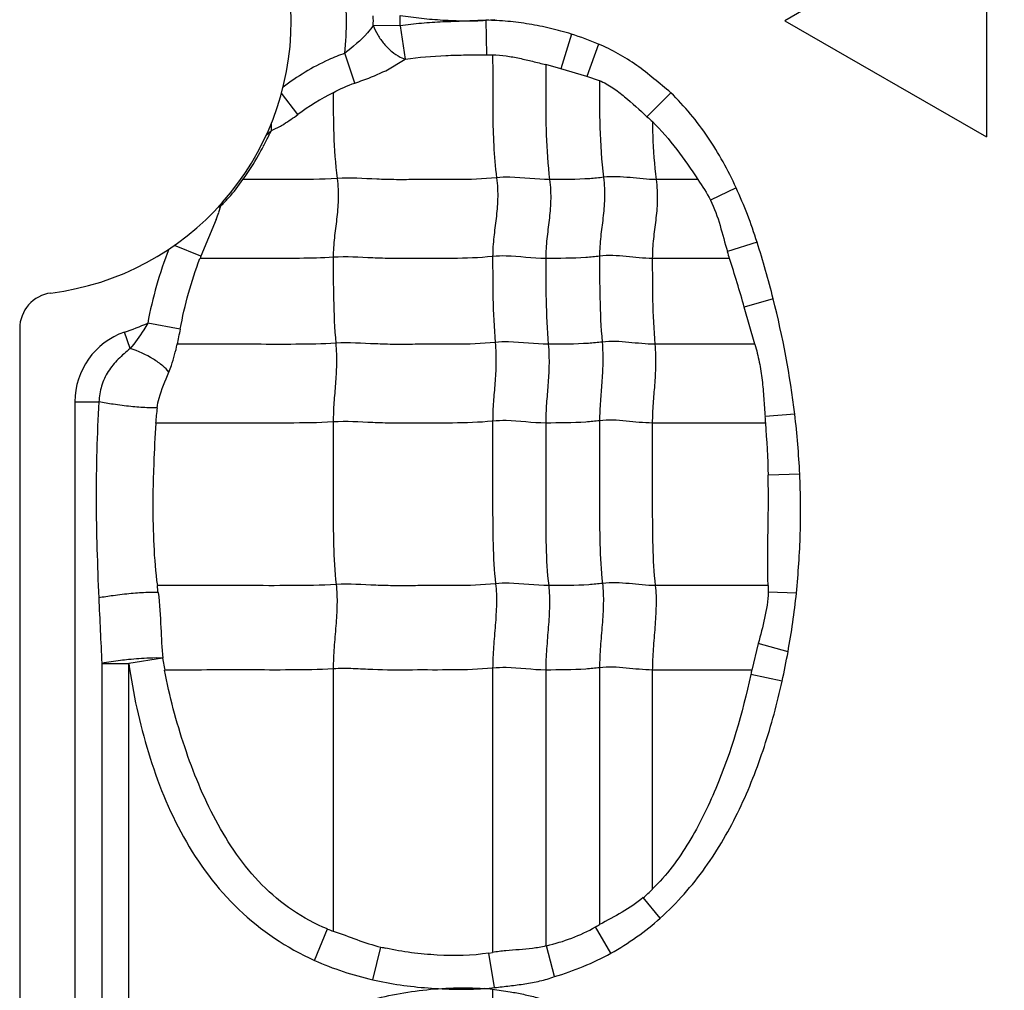
# Model space of a CAD drawing. Units: inches. Extents: x 34468 to 36845, y 3912 to 4563.
# Drawn here: x 34746 to 34759, y 4284 to 4297 of the extents above; entities that cross this region are included whole.
import ezdxf

# ---------------------------------------------------------------- set-up
doc = ezdxf.new("R2010")
doc.units = ezdxf.units.IN
doc.header["$PDMODE"] = 35
doc.layers.add('尺寸线', color=3, linetype='Continuous', lineweight=13)
doc.dimstyles.get("Standard").update_dxf_attribs({"dimscale": 6, "dimtxt": 3, "dimasz": 2, "dimexe": 0.6, "dimexo": 0, "dimgap": 0.8, "dimtad": 1, "dimdec": 0, "dimdsep": 46, "dimtxsty": 'Standard', "dimcen": 2, "dimadec": 1, "dimazin": 2, "dimtfac": 1, "dimtdec": 0, "dimtmove": 0, "dimatfit": 3, "dimfxl": 1, "dimtolj": 1, "dimtzin": 0, "dimarcsym": 0})

# ---------------------------------------------------------------- blocks, each defined once
blk = doc.blocks.new('*D192')
at = {"layer": 'Defpoints', "color": 0}
for p in [(34838.655, 4444.749), (34494.022, 4148.749), (34839.83, 4148.749)]:
    blk.add_point(p, dxfattribs=at)
at = {"layer": '尺寸线', "color": 0, "lineweight": -2}
for p, q in [((34838.655, 4444.749), (34490.422, 4444.749)), ((34494.022, 4432.749), (34494.022, 4160.749)), ((34839.83, 4148.749), (34490.422, 4148.749))]:
    blk.add_line(p, q, dxfattribs=at)
at = {"layer": '尺寸线', "color": 0}
for points in [[(34492.022, 4432.749), (34496.022, 4432.749), (34494.022, 4444.749)], [(34492.022, 4160.749), (34496.022, 4160.749), (34494.022, 4148.749)]]:
    blk.add_solid(points, dxfattribs=at)
at = {"layer": '尺寸线', "color": 0, "insert": (34480.222, 4296.749), "char_height": 18, "attachment_point": 5, "rotation": 90}
blk.add_mtext('\\A1;296', dxfattribs=at)

msp = doc.modelspace()

# ---------------------------------------------------------------- linework, layer by layer
at = {"color": 7, "linetype": 'Continuous'}
for p, q in [((34758.541, 4298.249), (34755.943, 4296.749)), ((34758.541, 4298.249), (34758.541, 4295.249)), ((34750.985, 4296.681), (34750.638, 4296.686)), ((34750.985, 4296.681), (34751.051, 4296.253)), ((34752.089, 4296.754), (34752.097, 4296.308)), ((34752.093, 4296.754), (34752.203, 4296.762)), ((34755.943, 4296.749), (34758.541, 4295.249)), ((34753.192, 4296.576), (34753.055, 4296.13)), ((34753.542, 4296.447), (34753.393, 4296.027)), ((34750.401, 4295.945), (34750.271, 4296.328)), ((34752.097, 4296.308), (34752.176, 4296.308)), ((34750.8, 4296.104), (34751.051, 4296.253)), ((34750.985, 4296.28), (34751.051, 4296.253)), ((34753.055, 4296.13), (34752.862, 4296.183)), ((34753.393, 4296.027), (34753.055, 4296.13)), ((34753.555, 4295.975), (34753.393, 4296.027)), ((34749.665, 4295.538), (34749.455, 4295.815)), ((34754.473, 4295.82), (34754.166, 4295.511)), ((34749.325, 4295.333), (34749.325, 4295.428)), ((34749.258, 4295.273), (34749.325, 4295.333)), ((34749.362, 4295.349), (34749.425, 4295.381)), ((34754.823, 4294.699), (34754.285, 4294.699)), ((34755.315, 4294.595), (34754.983, 4294.435)), ((34748.669, 4294.356), (34748.645, 4294.275)), ((34748.611, 4294.186), (34748.416, 4293.712)), ((34755.585, 4293.893), (34755.202, 4293.772)), ((34748.416, 4293.712), (34748.074, 4293.851)), ((34755.228, 4293.683), (34754.235, 4293.683)), ((34755.793, 4293.163), (34755.421, 4293.054)), ((34755.558, 4292.576), (34755.42, 4293.054)), ((34746.081, 4292.78), (34746.081, 4272.249)), ((34748.151, 4292.771), (34747.731, 4292.849)), ((34747.503, 4292.521), (34747.431, 4292.732)), ((34755.556, 4292.576), (34754.268, 4292.576)), ((34746.792, 4291.835), (34746.792, 4273.449)), ((34746.792, 4291.835), (34747.102, 4291.835)), ((34756.071, 4291.673), (34755.688, 4291.643)), ((34755.693, 4291.561), (34754.235, 4291.561)), ((34756.135, 4290.902), (34755.728, 4290.887)), ((34755.729, 4289.464), (34754.273, 4289.464)), ((34755.73, 4289.464), (34755.73, 4289.381)), ((34756.092, 4289.368), (34755.73, 4289.381)), ((34755.6, 4288.717), (34755.516, 4288.373)), ((34755.984, 4288.612), (34755.6, 4288.717)), ((34747.139, 4288.462), (34747.139, 4279.829)), ((34747.139, 4288.462), (34747.486, 4288.462)), ((34747.923, 4288.528), (34747.486, 4288.462)), ((34747.486, 4279.829), (34747.486, 4288.462)), ((34747.923, 4288.528), (34747.95, 4288.376)), ((34750.122, 4288.391), (34750.122, 4285.009)), ((34752.177, 4288.4), (34752.177, 4284.735)), ((34752.861, 4288.376), (34752.861, 4284.818)), ((34753.555, 4288.406), (34753.555, 4285.095)), ((34754.235, 4288.376), (34754.235, 4285.549)), ((34755.517, 4288.376), (34754.235, 4288.376)), ((34755.907, 4288.231), (34755.504, 4288.319)), ((34754.338, 4285.178), (34754.118, 4285.441)), ((34749.879, 4284.632), (34750.049, 4285.037)), ((34753.701, 4284.724), (34753.503, 4285.064)), ((34750.631, 4284.382), (34750.737, 4284.803)), ((34752.974, 4284.423), (34752.871, 4284.82)), ((34752.129, 4284.727), (34752.177, 4284.735)), ((34752.202, 4284.281), (34752.129, 4284.727)), ((34752.173, 4284.261), (34752.181, 4283.804))]:
    msp.add_line(p, q, dxfattribs=at)
for centre, radius, start, end in [((34746.041, 4296.749), 3.54, 277.1808, 82.8192), ((34746.041, 4296.749), 4.251, 354.3171, 6.1177), ((34746.041, 4296.749), 4.598, 359.2078, 0.7922), ((34746.041, 4296.749), 4.945, 359.2078, 0.7922), ((34751.637, 4292.856), 3.329, 117.0764, 126.3162), ((34772.476, 4315.708), 27.261, 227.8057, 228.005), ((34744.901, 4297.442), 4.901, 333.5231, 334.5127), ((34749.07, 4295.982), 0.697, 291.508, 294.7697), ((34744.611, 4297.587), 5.225, 331.8806, 333.5171), ((34746.846, 4296.179), 2.579, 318.4467, 324.9896), ((34750.059, 4293.695), 1.539, 152.5221, 154.5888), ((34746.861, 4296.168), 2.56, 314.9406, 316.1328), ((34746.874, 4296.155), 2.541, 316.1321, 318.4343), ((34746.475, 4295.052), 2.305, 337.9321, 340.3204), ((34748.491, 4294.781), 0.461, 288.6058, 290.7195), ((34748.504, 4294.746), 0.424, 290.7178, 292.9502), ((34743.14, 4289.958), 13.053, 14.2135, 17.5424), ((34752.818, 4291.914), 5.172, 158.5678, 169.5833), ((34764.732, 4296.517), 9.918, 196.0702, 196.6026), ((34751.526, 4292.42), 3.367, 157.4373, 157.9584), ((34746.541, 4292.78), 0.46, 97.1808, 180), ((34744.68, 4290.319), 11.471, 6.7801, 14.3567), ((34746.041, 4296.749), 4.251, 289.0821, 293.4323), ((34744.478, 4293.416), 3.73, 346.9744, 350.043), ((34747.741, 4291.835), 0.949, 109.0821, 180), ((34753.253, 4291.105), 5.44, 173.1155, 175.1986), ((34761.612, 4292.059), 5.94, 184.0235, 184.8147), ((34745.378, 4290.398), 10.769, 2.6857, 6.8038), ((34736.437, 4288.101), 11.499, 6.3611, 6.8057), ((34861.189, 4294.18), 114.193, 182.44635, 182.8698), ((34746.098, 4290.412), 10.049, 347.463, 349.6837), ((34765.92, 4286.083), 10.653, 167.5684, 167.8809), ((34753.019, 4286.749), 1.709, 310.0182, 315.3708), ((34750.916, 4287.189), 2.321, 248.0522, 249.994), ((34751.35, 4288.815), 4.325, 299.8602, 300.6554), ((34751.408, 4287.515), 2.793, 256.11, 257.4417), ((34752.374, 4286.863), 2.102, 283.3996, 283.6694), ((34751.847, 4287.46), 3.199, 273.9252, 276.3618), ((34751.802, 4280.26), 4.017, 84.706, 86.2343)]:
    msp.add_arc(centre, radius, start, end, dxfattribs=at)
for points, knots in [([(34750.985, 4296.817), (34751.076, 4296.803), (34751.259, 4296.777), (34751.536, 4296.756), (34751.812, 4296.744), (34751.997, 4296.748), (34752.089, 4296.754)], [0, 0, 0, 0, 0.25001, 0.500003, 0.750012, 1, 1, 1, 1]), ([(34750.638, 4296.686), (34750.615, 4296.653), (34750.506, 4296.52), (34750.374, 4296.408), (34750.271, 4296.328)], [0, 0, 0, 0, 0.235629, 1, 1, 1, 1]), ([(34750.638, 4296.686), (34750.654, 4296.644), (34750.694, 4296.561), (34750.774, 4296.447), (34750.872, 4296.35), (34750.947, 4296.299), (34750.985, 4296.28)], [0, 0, 0, 0, 0.243793, 0.505801, 0.764862, 1, 1, 1, 1]), ([(34752.089, 4296.754), (34751.997, 4296.752), (34751.813, 4296.741), (34751.536, 4296.733), (34751.26, 4296.718), (34751.077, 4296.694), (34750.985, 4296.681)], [0, 0, 0, 0, 0.249979, 0.500004, 0.749951, 1, 1, 1, 1]), ([(34753.192, 4296.576), (34753.103, 4296.603), (34752.923, 4296.652), (34752.649, 4296.707), (34752.372, 4296.744), (34752.186, 4296.753), (34752.093, 4296.754)], [0, 0, 0, 0, 0.249994, 0.499991, 0.749994, 1, 1, 1, 1]), ([(34754.473, 4295.82), (34754.401, 4295.881), (34754.256, 4296), (34754.037, 4296.177), (34753.798, 4296.328), (34753.629, 4296.41), (34753.542, 4296.447)], [0, 0, 0, 0, 0.250022, 0.500059, 0.749991, 1, 1, 1, 1]), ([(34750.271, 4296.328), (34750.199, 4296.304), (34750.023, 4296.233), (34749.756, 4296.088), (34749.567, 4295.961), (34749.476, 4295.893)], [0, 0, 0, 0, 0.250046, 0.625006, 1, 1, 1, 1]), ([(34751.051, 4296.253), (34751.224, 4296.278), (34751.485, 4296.3), (34751.835, 4296.308), (34752.009, 4296.308), (34752.097, 4296.308)], [0, 0, 0, 0, 0.499958, 0.749984, 1, 1, 1, 1]), ([(34752.176, 4296.308), (34752.235, 4296.307), (34752.351, 4296.298), (34752.523, 4296.265), (34752.692, 4296.225), (34752.805, 4296.197), (34752.862, 4296.183)], [0, 0, 0, 0, 0.250229, 0.500383, 0.750307, 1, 1, 1, 1]), ([(34752.177, 4296.308), (34752.177, 4296.18), (34752.178, 4295.923), (34752.177, 4295.534), (34752.187, 4295.134), (34752.21, 4294.863), (34752.228, 4294.724)], [0, 0, 0, 0, 0.242542, 0.485682, 0.735171, 1, 1, 1, 1]), ([(34752.861, 4296.181), (34752.861, 4296.061), (34752.861, 4295.76), (34752.861, 4295.266), (34752.887, 4294.891), (34752.911, 4294.699)], [0, 0, 0, 0, 0.242043, 0.608797, 1, 1, 1, 1]), ([(34750.401, 4295.945), (34750.435, 4295.956), (34750.571, 4296.004), (34750.703, 4296.059), (34750.8, 4296.104)], [0, 0, 0, 0, 0.254432, 1, 1, 1, 1]), ([(34753.555, 4295.975), (34753.555, 4295.774), (34753.552, 4295.358), (34753.579, 4294.942), (34753.606, 4294.729)], [0, 0, 0, 0, 0.484108, 1, 1, 1, 1]), ([(34753.555, 4295.976), (34753.615, 4295.953), (34753.727, 4295.888), (34753.93, 4295.73), (34754.071, 4295.597), (34754.166, 4295.511)], [0, 0, 0, 0, 0.24972, 0.499829, 1, 1, 1, 1]), ([(34750.122, 4295.82), (34750.122, 4295.641), (34750.122, 4295.272), (34750.148, 4294.903), (34750.172, 4294.714)], [0, 0, 0, 0, 0.483868, 1, 1, 1, 1]), ([(34755.315, 4294.595), (34755.264, 4294.709), (34755.15, 4294.931), (34754.956, 4295.25), (34754.732, 4295.55), (34754.561, 4295.732), (34754.473, 4295.82)], [0, 0, 0, 0, 0.249934, 0.50004, 0.749937, 1, 1, 1, 1]), ([(34749.425, 4295.381), (34749.446, 4295.392), (34749.528, 4295.441), (34749.607, 4295.496), (34749.665, 4295.538)], [0, 0, 0, 0, 0.244943, 1, 1, 1, 1]), ([(34754.236, 4295.447), (34754.349, 4295.336), (34754.556, 4295.094), (34754.735, 4294.832), (34754.823, 4294.699)], [0, 0, 0, 0, 0.499969, 1, 1, 1, 1]), ([(34754.237, 4295.447), (34754.237, 4295.387), (34754.243, 4295.138), (34754.261, 4294.888), (34754.285, 4294.699)], [0, 0, 0, 0, 0.240282, 1, 1, 1, 1]), ([(34748.958, 4294.7), (34749.031, 4294.802), (34749.12, 4294.942), (34749.2, 4295.088), (34749.22, 4295.124)], [0, 0, 0, 0, 0.752274, 1, 1, 1, 1]), ([(34750.172, 4294.714), (34749.969, 4294.702), (34749.564, 4294.698), (34749.16, 4294.699), (34748.959, 4294.699)], [0, 0, 0, 0, 0.503358, 1, 1, 1, 1]), ([(34750.172, 4294.714), (34750.184, 4294.622), (34750.192, 4294.446), (34750.168, 4294.191), (34750.134, 4293.947), (34750.122, 4293.782), (34750.122, 4293.698)], [0, 0, 0, 0, 0.272503, 0.516183, 0.75247, 1, 1, 1, 1]), ([(34752.228, 4294.724), (34752.056, 4294.706), (34751.797, 4294.698), (34751.452, 4294.7), (34751.194, 4294.7), (34750.938, 4294.697), (34750.597, 4294.706), (34750.342, 4294.725), (34750.172, 4294.714)], [0, 0, 0, 0, 0.252321, 0.37751, 0.502804, 0.628313, 0.751928, 1, 1, 1, 1]), ([(34752.228, 4294.724), (34752.239, 4294.632), (34752.248, 4294.456), (34752.224, 4294.201), (34752.189, 4293.956), (34752.177, 4293.792), (34752.177, 4293.708)], [0, 0, 0, 0, 0.272503, 0.516183, 0.75247, 1, 1, 1, 1]), ([(34752.911, 4294.699), (34752.741, 4294.699), (34752.514, 4294.736), (34752.285, 4294.73), (34752.228, 4294.724)], [0, 0, 0, 0, 0.747834, 1, 1, 1, 1]), ([(34752.911, 4294.699), (34752.923, 4294.608), (34752.931, 4294.431), (34752.907, 4294.177), (34752.873, 4293.932), (34752.861, 4293.768), (34752.861, 4293.683)], [0, 0, 0, 0, 0.272503, 0.516183, 0.75247, 1, 1, 1, 1]), ([(34753.606, 4294.729), (34753.547, 4294.721), (34753.316, 4294.7), (34753.084, 4294.699), (34752.911, 4294.699)], [0, 0, 0, 0, 0.254254, 1, 1, 1, 1]), ([(34753.606, 4294.729), (34753.617, 4294.637), (34753.625, 4294.461), (34753.601, 4294.206), (34753.567, 4293.961), (34753.555, 4293.797), (34753.555, 4293.713)], [0, 0, 0, 0, 0.272503, 0.516183, 0.75247, 1, 1, 1, 1]), ([(34754.285, 4294.699), (34754.172, 4294.699), (34753.947, 4294.729), (34753.719, 4294.743), (34753.606, 4294.729)], [0, 0, 0, 0, 0.496695, 1, 1, 1, 1]), ([(34754.285, 4294.699), (34754.297, 4294.608), (34754.305, 4294.431), (34754.281, 4294.177), (34754.246, 4293.932), (34754.235, 4293.768), (34754.235, 4293.683)], [0, 0, 0, 0, 0.272503, 0.516183, 0.75247, 1, 1, 1, 1]), ([(34754.983, 4294.435), (34755.037, 4294.331), (34755.112, 4294.109), (34755.17, 4293.884), (34755.202, 4293.772)], [0, 0, 0, 0, 0.499843, 1, 1, 1, 1]), ([(34748.151, 4292.771), (34748.179, 4292.927), (34748.249, 4293.235), (34748.347, 4293.536), (34748.404, 4293.683)], [0, 0, 0, 0, 0.499993, 1, 1, 1, 1]), ([(34750.122, 4293.698), (34749.977, 4293.689), (34749.689, 4293.682), (34749.117, 4293.684), (34748.689, 4293.683), (34748.405, 4293.683)], [0, 0, 0, 0, 0.253341, 0.502395, 1, 1, 1, 1]), ([(34752.177, 4293.708), (34752.005, 4293.69), (34751.746, 4293.682), (34751.402, 4293.684), (34751.144, 4293.684), (34750.887, 4293.681), (34750.547, 4293.69), (34750.291, 4293.709), (34750.122, 4293.698)], [0, 0, 0, 0, 0.252321, 0.37751, 0.502804, 0.628313, 0.751928, 1, 1, 1, 1]), ([(34750.122, 4293.698), (34750.122, 4293.519), (34750.122, 4293.15), (34750.139, 4292.78), (34750.155, 4292.59)], [0, 0, 0, 0, 0.483986, 1, 1, 1, 1]), ([(34752.861, 4293.683), (34752.69, 4293.683), (34752.463, 4293.72), (34752.235, 4293.714), (34752.177, 4293.708)], [0, 0, 0, 0, 0.747834, 1, 1, 1, 1]), ([(34752.177, 4293.708), (34752.177, 4293.529), (34752.177, 4293.159), (34752.195, 4292.79), (34752.21, 4292.6)], [0, 0, 0, 0, 0.483986, 1, 1, 1, 1]), ([(34753.555, 4293.713), (34753.497, 4293.705), (34753.266, 4293.684), (34753.034, 4293.683), (34752.861, 4293.683)], [0, 0, 0, 0, 0.254254, 1, 1, 1, 1]), ([(34752.861, 4293.683), (34752.861, 4293.505), (34752.861, 4293.135), (34752.878, 4292.766), (34752.894, 4292.576)], [0, 0, 0, 0, 0.483986, 1, 1, 1, 1]), ([(34754.235, 4293.683), (34754.122, 4293.683), (34753.897, 4293.713), (34753.668, 4293.727), (34753.555, 4293.713)], [0, 0, 0, 0, 0.496695, 1, 1, 1, 1]), ([(34753.555, 4293.713), (34753.555, 4293.534), (34753.555, 4293.164), (34753.572, 4292.795), (34753.588, 4292.605)], [0, 0, 0, 0, 0.483986, 1, 1, 1, 1]), ([(34754.235, 4293.683), (34754.235, 4293.505), (34754.235, 4293.135), (34754.252, 4292.766), (34754.268, 4292.576)], [0, 0, 0, 0, 0.483986, 1, 1, 1, 1]), ([(34747.731, 4292.849), (34747.715, 4292.82), (34747.646, 4292.705), (34747.569, 4292.596), (34747.503, 4292.521)], [0, 0, 0, 0, 0.252754, 1, 1, 1, 1]), ([(34754.268, 4292.576), (34754.155, 4292.576), (34753.93, 4292.605), (34753.701, 4292.619), (34753.588, 4292.605)], [0, 0, 0, 0, 0.496695, 1, 1, 1, 1]), ([(34747.503, 4292.521), (34747.451, 4292.478), (34747.347, 4292.389), (34747.215, 4292.229), (34747.127, 4292.041), (34747.104, 4291.903), (34747.102, 4291.835)], [0, 0, 0, 0, 0.248597, 0.498637, 0.749244, 1, 1, 1, 1]), ([(34748.005, 4292.215), (34747.982, 4292.246), (34747.919, 4292.308), (34747.756, 4292.421), (34747.608, 4292.488), (34747.503, 4292.521)], [0, 0, 0, 0, 0.190095, 0.444468, 1, 1, 1, 1]), ([(34748.005, 4292.215), (34748.016, 4292.244), (34748.058, 4292.362), (34748.091, 4292.484), (34748.112, 4292.576)], [0, 0, 0, 0, 0.24681, 1, 1, 1, 1]), ([(34750.155, 4292.59), (34749.983, 4292.58), (34749.641, 4292.574), (34749.13, 4292.576), (34748.621, 4292.576), (34748.282, 4292.576), (34748.113, 4292.576)], [0, 0, 0, 0, 0.252944, 0.502008, 0.751004, 1, 1, 1, 1]), ([(34750.155, 4292.59), (34750.162, 4292.498), (34750.168, 4292.323), (34750.152, 4292.068), (34750.129, 4291.823), (34750.122, 4291.659), (34750.122, 4291.575)], [0, 0, 0, 0, 0.273317, 0.516879, 0.752302, 1, 1, 1, 1]), ([(34752.21, 4292.6), (34752.038, 4292.582), (34751.779, 4292.575), (34751.435, 4292.576), (34751.177, 4292.576), (34750.92, 4292.573), (34750.58, 4292.582), (34750.324, 4292.601), (34750.155, 4292.59)], [0, 0, 0, 0, 0.252321, 0.37751, 0.502804, 0.628313, 0.751928, 1, 1, 1, 1]), ([(34752.21, 4292.6), (34752.218, 4292.508), (34752.223, 4292.332), (34752.208, 4292.078), (34752.185, 4291.832), (34752.177, 4291.669), (34752.177, 4291.585)], [0, 0, 0, 0, 0.273317, 0.516879, 0.752302, 1, 1, 1, 1]), ([(34752.894, 4292.576), (34752.723, 4292.576), (34752.496, 4292.612), (34752.268, 4292.606), (34752.21, 4292.6)], [0, 0, 0, 0, 0.747834, 1, 1, 1, 1]), ([(34752.894, 4292.576), (34752.902, 4292.483), (34752.907, 4292.308), (34752.891, 4292.053), (34752.869, 4291.808), (34752.861, 4291.644), (34752.861, 4291.561)], [0, 0, 0, 0, 0.273317, 0.516879, 0.752302, 1, 1, 1, 1]), ([(34753.588, 4292.605), (34753.53, 4292.598), (34753.299, 4292.576), (34753.067, 4292.576), (34752.894, 4292.576)], [0, 0, 0, 0, 0.254254, 1, 1, 1, 1]), ([(34753.588, 4292.605), (34753.596, 4292.513), (34753.601, 4292.337), (34753.585, 4292.083), (34753.563, 4291.837), (34753.555, 4291.674), (34753.555, 4291.59)], [0, 0, 0, 0, 0.273317, 0.516879, 0.752302, 1, 1, 1, 1]), ([(34754.268, 4292.576), (34754.275, 4292.483), (34754.281, 4292.308), (34754.265, 4292.053), (34754.242, 4291.808), (34754.235, 4291.644), (34754.235, 4291.561)], [0, 0, 0, 0, 0.273317, 0.516879, 0.752302, 1, 1, 1, 1]), ([(34755.557, 4292.576), (34755.578, 4292.5), (34755.618, 4292.347), (34755.654, 4292.114), (34755.671, 4291.878), (34755.682, 4291.721), (34755.688, 4291.643)], [0, 0, 0, 0, 0.250115, 0.499911, 0.749963, 1, 1, 1, 1]), ([(34747.852, 4291.758), (34747.857, 4291.799), (34747.891, 4291.957), (34747.959, 4292.104), (34748.005, 4292.215)], [0, 0, 0, 0, 0.256883, 1, 1, 1, 1]), ([(34747.102, 4291.835), (34747.076, 4291.414), (34747.059, 4290.781), (34747.075, 4289.938), (34747.09, 4289.516), (34747.1, 4289.306)], [0, 0, 0, 0, 0.499944, 0.750007, 1, 1, 1, 1]), ([(34747.852, 4291.758), (34747.808, 4291.755), (34747.695, 4291.758), (34747.506, 4291.773), (34747.3, 4291.799), (34747.163, 4291.822), (34747.102, 4291.835)], [0, 0, 0, 0, 0.174465, 0.44869, 0.752688, 1, 1, 1, 1]), ([(34754.235, 4291.561), (34754.122, 4291.561), (34753.897, 4291.59), (34753.668, 4291.604), (34753.555, 4291.59)], [0, 0, 0, 0, 0.496695, 1, 1, 1, 1]), ([(34747.834, 4291.561), (34747.824, 4291.386), (34747.812, 4291.124), (34747.799, 4290.774), (34747.795, 4290.423), (34747.804, 4289.986), (34747.83, 4289.637), (34747.855, 4289.464)], [0, 0, 0, 0, 0.249892, 0.375049, 0.500209, 0.750462, 1, 1, 1, 1]), ([(34750.122, 4291.575), (34749.929, 4291.563), (34749.546, 4291.559), (34748.974, 4291.561), (34748.404, 4291.56), (34748.024, 4291.561), (34747.834, 4291.561)], [0, 0, 0, 0, 0.252666, 0.501789, 0.750895, 1, 1, 1, 1]), ([(34752.177, 4291.585), (34752.005, 4291.567), (34751.746, 4291.56), (34751.402, 4291.561), (34751.144, 4291.561), (34750.887, 4291.558), (34750.547, 4291.567), (34750.291, 4291.586), (34750.122, 4291.575)], [0, 0, 0, 0, 0.252321, 0.37751, 0.502804, 0.628313, 0.751928, 1, 1, 1, 1]), ([(34750.122, 4291.575), (34750.122, 4291.222), (34750.122, 4290.692), (34750.122, 4289.993), (34750.14, 4289.647), (34750.16, 4289.479)], [0, 0, 0, 0, 0.505949, 0.75738, 1, 1, 1, 1]), ([(34752.861, 4291.561), (34752.69, 4291.561), (34752.463, 4291.597), (34752.235, 4291.591), (34752.177, 4291.585)], [0, 0, 0, 0, 0.747834, 1, 1, 1, 1]), ([(34752.177, 4291.585), (34752.177, 4291.231), (34752.177, 4290.701), (34752.177, 4290.002), (34752.196, 4289.657), (34752.215, 4289.488)], [0, 0, 0, 0, 0.505949, 0.75738, 1, 1, 1, 1]), ([(34753.555, 4291.59), (34753.497, 4291.583), (34753.266, 4291.561), (34753.034, 4291.561), (34752.861, 4291.561)], [0, 0, 0, 0, 0.254254, 1, 1, 1, 1]), ([(34752.861, 4291.561), (34752.861, 4291.207), (34752.861, 4290.677), (34752.861, 4289.978), (34752.879, 4289.632), (34752.899, 4289.464)], [0, 0, 0, 0, 0.505949, 0.75738, 1, 1, 1, 1]), ([(34753.555, 4291.59), (34753.555, 4291.236), (34753.555, 4290.706), (34753.555, 4290.007), (34753.574, 4289.662), (34753.593, 4289.493)], [0, 0, 0, 0, 0.505949, 0.75738, 1, 1, 1, 1]), ([(34754.235, 4291.561), (34754.235, 4291.207), (34754.235, 4290.677), (34754.235, 4289.978), (34754.253, 4289.632), (34754.273, 4289.464)], [0, 0, 0, 0, 0.505949, 0.75738, 1, 1, 1, 1]), ([(34755.729, 4289.464), (34755.719, 4289.701), (34755.725, 4290.057), (34755.733, 4290.531), (34755.73, 4290.769), (34755.728, 4290.887)], [0, 0, 0, 0, 0.499987, 0.750011, 1, 1, 1, 1]), ([(34756.092, 4289.368), (34756.105, 4289.495), (34756.125, 4289.75), (34756.152, 4290.262), (34756.146, 4290.646), (34756.135, 4290.902)], [0, 0, 0, 0, 0.25002, 0.500035, 1, 1, 1, 1]), ([(34750.16, 4289.479), (34749.966, 4289.466), (34749.58, 4289.463), (34749.003, 4289.464), (34748.429, 4289.464), (34748.046, 4289.464), (34747.855, 4289.464)], [0, 0, 0, 0, 0.252648, 0.501775, 0.750888, 1, 1, 1, 1]), ([(34750.16, 4289.479), (34750.17, 4289.393), (34750.174, 4289.214), (34750.156, 4288.943), (34750.132, 4288.667), (34750.122, 4288.482), (34750.122, 4288.391)], [0, 0, 0, 0, 0.23745, 0.490795, 0.749052, 1, 1, 1, 1]), ([(34752.215, 4289.488), (34752.043, 4289.47), (34751.784, 4289.463), (34751.44, 4289.464), (34751.182, 4289.464), (34750.925, 4289.461), (34750.585, 4289.47), (34750.33, 4289.489), (34750.16, 4289.479)], [0, 0, 0, 0, 0.252321, 0.37751, 0.502804, 0.628313, 0.751928, 1, 1, 1, 1]), ([(34752.215, 4289.488), (34752.225, 4289.402), (34752.229, 4289.224), (34752.212, 4288.952), (34752.187, 4288.676), (34752.177, 4288.492), (34752.177, 4288.4)], [0, 0, 0, 0, 0.23745, 0.490795, 0.749052, 1, 1, 1, 1]), ([(34752.899, 4289.464), (34752.728, 4289.464), (34752.501, 4289.5), (34752.273, 4289.494), (34752.215, 4289.488)], [0, 0, 0, 0, 0.747834, 1, 1, 1, 1]), ([(34752.899, 4289.464), (34752.909, 4289.378), (34752.913, 4289.199), (34752.895, 4288.928), (34752.871, 4288.652), (34752.861, 4288.467), (34752.861, 4288.376)], [0, 0, 0, 0, 0.23745, 0.490795, 0.749052, 1, 1, 1, 1]), ([(34753.593, 4289.493), (34753.535, 4289.486), (34753.304, 4289.464), (34753.072, 4289.464), (34752.899, 4289.464)], [0, 0, 0, 0, 0.254254, 1, 1, 1, 1]), ([(34753.593, 4289.493), (34753.603, 4289.407), (34753.607, 4289.229), (34753.589, 4288.957), (34753.565, 4288.681), (34753.555, 4288.497), (34753.555, 4288.406)], [0, 0, 0, 0, 0.23745, 0.490795, 0.749052, 1, 1, 1, 1]), ([(34754.273, 4289.464), (34754.16, 4289.464), (34753.935, 4289.494), (34753.706, 4289.507), (34753.593, 4289.493)], [0, 0, 0, 0, 0.496695, 1, 1, 1, 1]), ([(34754.273, 4289.464), (34754.283, 4289.378), (34754.287, 4289.199), (34754.269, 4288.928), (34754.245, 4288.652), (34754.235, 4288.467), (34754.235, 4288.376)], [0, 0, 0, 0, 0.23745, 0.490795, 0.749052, 1, 1, 1, 1]), ([(34747.866, 4289.375), (34747.821, 4289.378), (34747.705, 4289.375), (34747.511, 4289.362), (34747.3, 4289.338), (34747.161, 4289.317), (34747.1, 4289.305)], [0, 0, 0, 0, 0.174682, 0.452287, 0.757514, 1, 1, 1, 1]), ([(34747.866, 4289.375), (34747.883, 4289.225), (34747.901, 4288.942), (34747.912, 4288.659), (34747.924, 4288.528)], [0, 0, 0, 0, 0.535826, 1, 1, 1, 1]), ([(34755.73, 4289.381), (34755.727, 4289.268), (34755.687, 4289.044), (34755.629, 4288.826), (34755.6, 4288.717)], [0, 0, 0, 0, 0.499818, 1, 1, 1, 1]), ([(34747.484, 4288.51), (34747.45, 4288.507), (34747.334, 4288.494), (34747.219, 4288.478), (34747.139, 4288.462)], [0, 0, 0, 0, 0.294022, 1, 1, 1, 1]), ([(34747.923, 4288.528), (34747.867, 4288.533), (34747.719, 4288.529), (34747.573, 4288.519), (34747.484, 4288.51)], [0, 0, 0, 0, 0.388719, 1, 1, 1, 1]), ([(34747.486, 4288.462), (34747.514, 4288.268), (34747.583, 4287.88), (34747.783, 4287.12), (34748.146, 4286.2), (34748.857, 4285.241), (34749.522, 4284.792), (34749.879, 4284.632)], [0, 0, 0, 0, 0.125291, 0.250578, 0.500774, 0.750525, 1, 1, 1, 1]), ([(34750.049, 4285.037), (34749.89, 4285.1), (34749.586, 4285.264), (34749.191, 4285.596), (34748.866, 4285.995), (34748.601, 4286.436), (34748.381, 4286.9), (34748.203, 4287.382), (34748.055, 4287.874), (34747.979, 4288.208), (34747.949, 4288.376)], [0, 0, 0, 0, 0.124859, 0.249789, 0.374769, 0.499793, 0.624839, 0.749892, 0.874938, 1, 1, 1, 1]), ([(34750.122, 4288.391), (34749.939, 4288.38), (34749.575, 4288.375), (34749.032, 4288.377), (34748.491, 4288.376), (34748.13, 4288.376), (34747.95, 4288.376)], [0, 0, 0, 0, 0.252794, 0.501886, 0.750943, 1, 1, 1, 1]), ([(34752.177, 4288.4), (34752.005, 4288.383), (34751.66, 4288.374), (34751.145, 4288.378), (34750.718, 4288.372), (34750.378, 4288.396), (34750.208, 4288.397), (34750.122, 4288.391)], [0, 0, 0, 0, 0.252248, 0.502763, 0.752101, 0.874266, 1, 1, 1, 1]), ([(34752.861, 4288.376), (34752.69, 4288.376), (34752.463, 4288.413), (34752.235, 4288.406), (34752.177, 4288.4)], [0, 0, 0, 0, 0.747834, 1, 1, 1, 1]), ([(34753.555, 4288.406), (34753.497, 4288.398), (34753.266, 4288.377), (34753.034, 4288.376), (34752.861, 4288.376)], [0, 0, 0, 0, 0.254254, 1, 1, 1, 1]), ([(34754.235, 4288.376), (34754.122, 4288.376), (34753.897, 4288.406), (34753.668, 4288.42), (34753.555, 4288.406)], [0, 0, 0, 0, 0.496695, 1, 1, 1, 1]), ([(34755.504, 4288.319), (34755.397, 4287.817), (34755.178, 4287.072), (34754.728, 4286.147), (34754.419, 4285.727), (34754.235, 4285.549)], [0, 0, 0, 0, 0.499946, 0.750128, 1, 1, 1, 1]), ([(34754.338, 4285.178), (34754.447, 4285.274), (34754.651, 4285.482), (34755.013, 4285.938), (34755.377, 4286.571), (34755.694, 4287.385), (34755.845, 4287.947), (34755.907, 4288.231)], [0, 0, 0, 0, 0.125021, 0.250053, 0.499939, 0.749935, 1, 1, 1, 1]), ([(34754.118, 4285.441), (34754.033, 4285.37), (34753.848, 4285.248), (34753.652, 4285.147), (34753.555, 4285.094)], [0, 0, 0, 0, 0.50017, 1, 1, 1, 1]), ([(34752.871, 4284.82), (34752.981, 4284.847), (34753.199, 4284.911), (34753.405, 4285.007), (34753.503, 4285.064)], [0, 0, 0, 0, 0.500019, 1, 1, 1, 1]), ([(34752.129, 4284.727), (34751.91, 4284.689), (34751.572, 4284.687), (34751.129, 4284.727), (34750.909, 4284.764), (34750.801, 4284.788)], [0, 0, 0, 0, 0.499569, 0.749867, 1, 1, 1, 1]), ([(34752.861, 4284.818), (34752.805, 4284.804), (34752.692, 4284.783), (34752.52, 4284.769), (34752.348, 4284.757), (34752.234, 4284.743), (34752.177, 4284.735)], [0, 0, 0, 0, 0.250089, 0.500085, 0.750055, 1, 1, 1, 1]), ([(34750.631, 4284.382), (34750.748, 4284.356), (34750.985, 4284.311), (34751.344, 4284.273), (34751.705, 4284.256), (34751.946, 4284.261), (34752.066, 4284.269)], [0, 0, 0, 0, 0.249995, 0.500009, 0.750014, 1, 1, 1, 1]), ([(34752.201, 4284.281), (34752.267, 4284.288), (34752.397, 4284.303), (34752.593, 4284.328), (34752.786, 4284.363), (34752.913, 4284.4), (34752.974, 4284.423)], [0, 0, 0, 0, 0.250026, 0.500056, 0.750035, 1, 1, 1, 1]), ([(34750.005, 4283.93), (34750.087, 4283.962), (34750.252, 4284.022), (34750.545, 4284.112), (34750.887, 4284.191), (34751.407, 4284.275), (34751.804, 4284.286), (34752.066, 4284.269)], [0, 0, 0, 0, 0.125077, 0.250131, 0.437716, 0.625279, 1, 1, 1, 1]), ([(34752.173, 4284.261), (34752.25, 4284.251), (34752.384, 4284.232), (34752.575, 4284.196), (34752.801, 4284.14), (34752.969, 4284.093), (34753.079, 4284.055)], [0, 0, 0, 0, 0.250047, 0.43752, 0.625021, 1, 1, 1, 1])]:
    msp.add_open_spline(points, degree=3, knots=knots, dxfattribs=at)
for points in [[(34753.542, 4296.447), (34753.428, 4296.496), (34753.31, 4296.538), (34753.192, 4296.576)], [(34750.122, 4295.82), (34750.211, 4295.87), (34750.304, 4295.913), (34750.401, 4295.945)], [(34754.823, 4294.699), (34754.882, 4294.615), (34754.938, 4294.528), (34754.983, 4294.435)], [(34755.585, 4293.893), (34755.51, 4294.132), (34755.42, 4294.367), (34755.315, 4294.595)], [(34755.421, 4293.054), (34755.361, 4293.265), (34755.299, 4293.476), (34755.228, 4293.683)], [(34755.693, 4291.56), (34755.708, 4291.336), (34755.724, 4291.112), (34755.728, 4290.887)], [(34755.984, 4288.612), (34756.029, 4288.863), (34756.067, 4289.115), (34756.092, 4289.368)], [(34753.701, 4284.724), (34753.928, 4284.852), (34754.145, 4285.003), (34754.338, 4285.178)], [(34750.122, 4285.009), (34750.327, 4284.94), (34750.527, 4284.854), (34750.737, 4284.803)], [(34749.879, 4284.632), (34750.12, 4284.523), (34750.373, 4284.442), (34750.631, 4284.382)], [(34752.974, 4284.423), (34753.226, 4284.495), (34753.471, 4284.598), (34753.701, 4284.724)]]:
    msp.add_open_spline(points, degree=3, dxfattribs=at)

# ---------------------------------------------------------------- dimensions: what is measured, and where the dimension line sits
at = {"layer": '尺寸线'}
dim = msp.add_linear_dim(base=(34494.022, 4148.749), p1=(34838.655, 4444.749), p2=(34839.83, 4148.749), angle=90, dimstyle='Standard', dxfattribs=at)
dim.commit()
dim.dimension.update_dxf_attribs({"geometry": '*D192', "text_midpoint": (34480.222, 4296.749)})

doc.saveas('drawing.dxf')
